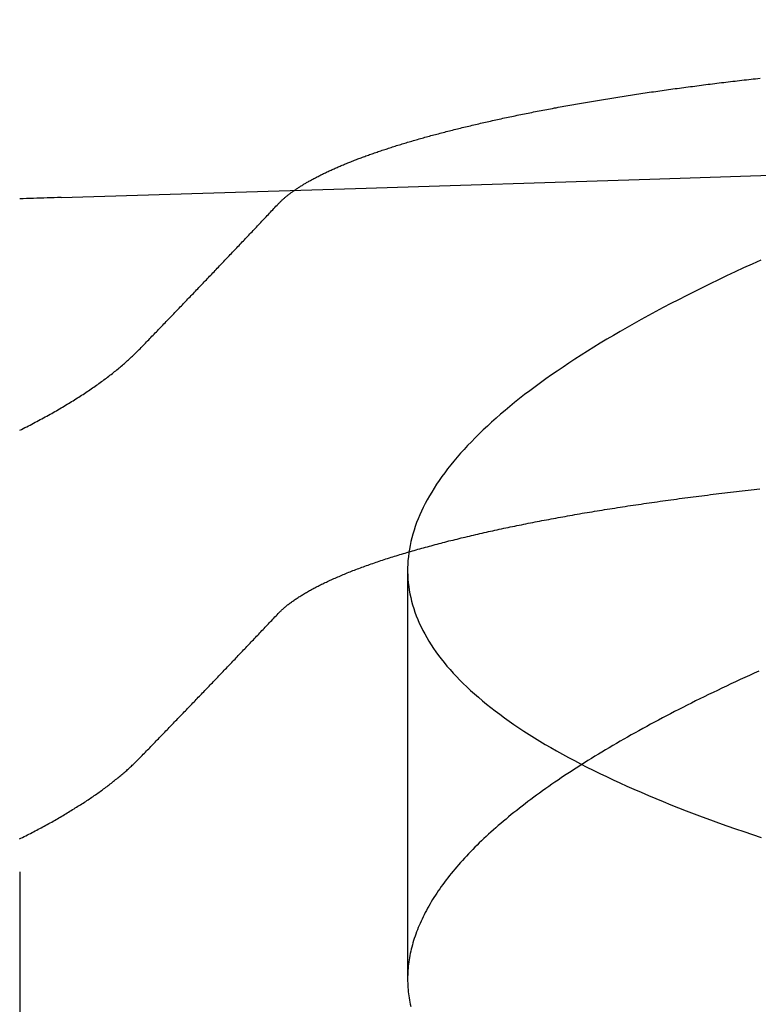
# Model space of a CAD drawing. Extents: x -59 to 290, y -231 to 2000.
# Drawn here: x 6 to 7, y -229 to -228 of the extents above; entities that cross this region are included whole.
import ezdxf

# ---------------------------------------------------------------- set-up
doc = ezdxf.new("R2010")
doc.units = 0
doc.header["$LTSCALE"] = 10
doc.linetypes.add('VERDECKT', pattern=[9.525, 6.35, -3.175])
doc.layers.get('0').update_dxf_attribs({"linetype": 'CONTINUOUS'})
doc.layers.add('STEMPEL', color=3, linetype='CONTINUOUS')

# ---------------------------------------------------------------- blocks, each defined once
blk = doc.blocks.new('A$C313DAEAF')
at = {"color": 1, "linetype": 'VERDECKT'}
for p, q in [((6.56242, -70.10163), (6.56242, -70.61731)), ((6.07323, -70.48183), (6.07323, -70.99575))]:
    blk.add_line(p, q, dxfattribs=at)
at = {"color": 1}
for points in [[(7.00786, -69.7103, 0), (6.9969, -69.7153, 0), (6.98606, -69.7202, 0), (6.97536, -69.7252, 0), (6.96479, -69.7302, 0), (6.95434, -69.7352, 0), (6.94403, -69.7402, 0), (6.93385, -69.7453, 0), (6.9238, -69.7503, 0), (6.91388, -69.7553, 0), (6.90409, -69.7603, 0), (6.89443, -69.7653, 0), (6.88491, -69.7703, 0), (6.87552, -69.7753, 0), (6.86627, -69.7803, 0), (6.85715, -69.7853, 0), (6.84817, -69.7903, 0), (6.83933, -69.7953, 0), (6.83062, -69.8003, 0), (6.82205, -69.8053, 0), (6.81362, -69.8103, 0), (6.80532, -69.8153, 0), (6.79717, -69.8203, 0), (6.78915, -69.8253, 0), (6.78126, -69.8303, 0), (6.77352, -69.8353, 0), (6.76591, -69.8403, 0), (6.75844, -69.8453, 0), (6.75111, -69.8503, 0), (6.74391, -69.8552, 0), (6.73686, -69.8602, 0), (6.72994, -69.8652, 0), (6.72316, -69.8702, 0), (6.71652, -69.8751, 0), (6.71002, -69.8801, 0), (6.70365, -69.885, 0), (6.69743, -69.89, 0), (6.69134, -69.895, 0), (6.68539, -69.8999, 0), (6.67958, -69.9049, 0), (6.67391, -69.9098, 0), (6.66838, -69.9147, 0), (6.66299, -69.9197, 0), (6.65774, -69.9246, 0), (6.65263, -69.9295, 0), (6.64766, -69.9345, 0), (6.64282, -69.9394, 0), (6.63813, -69.9443, 0), (6.63358, -69.9492, 0), (6.62917, -69.9541, 0), (6.62489, -69.959, 0), (6.62076, -69.9639, 0), (6.61677, -69.9688, 0), (6.61292, -69.9737, 0), (6.60921, -69.9786, 0), (6.60564, -69.9834, 0), (6.60221, -69.9883, 0), (6.59892, -69.9932, 0), (6.59577, -69.998, 0), (6.59277, -70.0029, 0), (6.5899, -70.0077, 0), (6.58718, -70.0126, 0), (6.5846, -70.0174, 0), (6.58216, -70.0223, 0), (6.57986, -70.0271, 0), (6.5777, -70.0319, 0), (6.57569, -70.0367, 0), (6.57381, -70.0415, 0), (6.57208, -70.0463, 0), (6.57049, -70.0511, 0), (6.56904, -70.0559, 0), (6.56774, -70.0607, 0), (6.56658, -70.0655, 0), (6.56556, -70.0702, 0), (6.56468, -70.075, 0), (6.56395, -70.0797, 0), (6.56336, -70.0845, 0), (6.56291, -70.0892, 0), (6.56261, -70.094, 0), (6.56244, -70.0987, 0), (6.56243, -70.1034, 0), (6.56255, -70.1081, 0), (6.56282, -70.1128, 0), (6.56323, -70.1175, 0), (6.56379, -70.1222, 0), (6.56448, -70.1268, 0), (6.56532, -70.1315, 0), (6.56631, -70.1361, 0), (6.56744, -70.1408, 0), (6.5687, -70.1454, 0), (6.57012, -70.15, 0), (6.57167, -70.1546, 0), (6.57337, -70.1592, 0), (6.57521, -70.1638, 0), (6.57719, -70.1684, 0), (6.57932, -70.1729, 0), (6.58159, -70.1775, 0), (6.584, -70.182, 0), (6.58655, -70.1866, 0), (6.58925, -70.1911, 0), (6.59209, -70.1956, 0), (6.59507, -70.2001, 0), (6.59819, -70.2046, 0), (6.60145, -70.2091, 0), (6.60486, -70.2135, 0), (6.60841, -70.218, 0), (6.6121, -70.2224, 0), (6.61593, -70.2269, 0), (6.6199, -70.2313, 0), (6.62402, -70.2357, 0), (6.62827, -70.2401, 0), (6.63267, -70.2445, 0), (6.63721, -70.2488, 0), (6.64189, -70.2532, 0), (6.64672, -70.2575, 0), (6.65168, -70.2619, 0), (6.65679, -70.2662, 0), (6.66203, -70.2705, 0), (6.66742, -70.2748, 0), (6.67295, -70.2791, 0), (6.67862, -70.2833, 0), (6.68443, -70.2876, 0), (6.69039, -70.2918, 0), (6.69648, -70.2961, 0), (6.70272, -70.3003, 0), (6.70909, -70.3045, 0), (6.71561, -70.3087, 0), (6.72226, -70.3129, 0), (6.72906, -70.317, 0), (6.736, -70.3212, 0), (6.74308, -70.3253, 0), (6.7503, -70.3294, 0), (6.75765, -70.3335, 0), (6.76515, -70.3376, 0), (6.77279, -70.3417, 0), (6.78057, -70.3458, 0), (6.78849, -70.3498, 0), (6.79656, -70.3539, 0), (6.80476, -70.3579, 0), (6.8131, -70.3619, 0), (6.82158, -70.3659, 0), (6.8302, -70.3699, 0), (6.83896, -70.3739, 0), (6.84785, -70.3778, 0), (6.85688, -70.3817, 0), (6.86604, -70.3856, 0), (6.87534, -70.3895, 0), (6.88478, -70.3934, 0), (6.89435, -70.3973, 0), (6.90406, -70.4011, 0), (6.91389, -70.405, 0), (6.92387, -70.4088, 0), (6.93398, -70.4126, 0), (6.94422, -70.4164, 0), (6.95459, -70.4201, 0), (6.9651, -70.4239, 0), (6.97574, -70.4276, 0), (6.98652, -70.4313, 0), (6.99742, -70.435, 0), (7.00846, -70.4387, 0)], [(7.00556, -70.2287, 0), (6.99957, -70.2315, 0), (6.99362, -70.2342, 0), (6.98771, -70.2369, 0), (6.98185, -70.2396, 0), (6.97604, -70.2423, 0), (6.97026, -70.245, 0), (6.96453, -70.2477, 0), (6.95885, -70.2504, 0), (6.9532, -70.2531, 0), (6.9476, -70.2558, 0), (6.94205, -70.2585, 0), (6.93654, -70.2612, 0), (6.93107, -70.2638, 0), (6.92565, -70.2665, 0), (6.92027, -70.2692, 0), (6.91494, -70.2719, 0), (6.90965, -70.2746, 0), (6.9044, -70.2772, 0), (6.8992, -70.2799, 0), (6.89404, -70.2826, 0), (6.88893, -70.2852, 0), (6.88386, -70.2879, 0), (6.87882, -70.2906, 0), (6.87382, -70.2932, 0), (6.86885, -70.2959, 0), (6.86392, -70.2986, 0), (6.85902, -70.3013, 0), (6.85416, -70.304, 0), (6.84933, -70.3066, 0), (6.84454, -70.3093, 0), (6.83978, -70.312, 0), (6.83506, -70.3147, 0), (6.83037, -70.3174, 0), (6.82572, -70.3201, 0), (6.82111, -70.3228, 0), (6.81653, -70.3255, 0), (6.81198, -70.3282, 0), (6.80747, -70.3309, 0), (6.803, -70.3336, 0), (6.79857, -70.3363, 0), (6.79417, -70.339, 0), (6.78981, -70.3417, 0), (6.78549, -70.3444, 0), (6.7812, -70.3471, 0), (6.77695, -70.3499, 0), (6.77274, -70.3526, 0), (6.76856, -70.3553, 0), (6.76443, -70.358, 0), (6.76033, -70.3607, 0), (6.75627, -70.3635, 0), (6.75224, -70.3662, 0), (6.74826, -70.3689, 0), (6.74431, -70.3716, 0), (6.74041, -70.3744, 0), (6.73654, -70.3771, 0), (6.73271, -70.3798, 0), (6.72892, -70.3826, 0), (6.72516, -70.3853, 0), (6.72145, -70.388, 0), (6.71778, -70.3908, 0), (6.71415, -70.3935, 0), (6.71055, -70.3962, 0), (6.707, -70.399, 0), (6.70349, -70.4017, 0), (6.70001, -70.4045, 0), (6.69658, -70.4072, 0), (6.69319, -70.4099, 0), (6.68984, -70.4127, 0), (6.68652, -70.4154, 0), (6.68325, -70.4182, 0), (6.68003, -70.4209, 0), (6.67684, -70.4237, 0), (6.67369, -70.4264, 0), (6.67059, -70.4291, 0), (6.66752, -70.4319, 0), (6.6645, -70.4346, 0), (6.66152, -70.4374, 0), (6.65859, -70.4401, 0), (6.65569, -70.4429, 0), (6.65284, -70.4456, 0), (6.65003, -70.4484, 0), (6.64726, -70.4511, 0), (6.64454, -70.4539, 0), (6.64186, -70.4566, 0), (6.63922, -70.4594, 0), (6.63662, -70.4621, 0), (6.63407, -70.4649, 0), (6.63156, -70.4676, 0), (6.6291, -70.4704, 0), (6.62668, -70.4731, 0), (6.6243, -70.4758, 0), (6.62197, -70.4786, 0), (6.61968, -70.4813, 0), (6.61744, -70.4841, 0), (6.61524, -70.4868, 0), (6.61308, -70.4896, 0), (6.61097, -70.4923, 0), (6.60891, -70.4951, 0), (6.60688, -70.4978, 0), (6.60491, -70.5005, 0), (6.60297, -70.5033, 0), (6.60108, -70.506, 0), (6.59924, -70.5088, 0), (6.59744, -70.5115, 0), (6.59569, -70.5142, 0), (6.59397, -70.517, 0), (6.59231, -70.5197, 0), (6.59069, -70.5224, 0), (6.58911, -70.5252, 0), (6.58758, -70.5279, 0), (6.58609, -70.5306, 0), (6.58465, -70.5334, 0), (6.58326, -70.5361, 0), (6.5819, -70.5388, 0), (6.5806, -70.5416, 0), (6.57934, -70.5443, 0), (6.57812, -70.547, 0), (6.57695, -70.5497, 0), (6.57582, -70.5524, 0), (6.57474, -70.5552, 0), (6.57371, -70.5579, 0), (6.57271, -70.5606, 0), (6.57177, -70.5633, 0), (6.57087, -70.566, 0), (6.57002, -70.5687, 0), (6.56921, -70.5714, 0), (6.56844, -70.5742, 0), (6.56773, -70.5769, 0), (6.56706, -70.5796, 0), (6.56643, -70.5823, 0), (6.56585, -70.585, 0), (6.56531, -70.5877, 0), (6.56483, -70.5904, 0), (6.56438, -70.593, 0), (6.56398, -70.5957, 0), (6.56363, -70.5984, 0), (6.56333, -70.6011, 0), (6.56307, -70.6038, 0), (6.56285, -70.6065, 0), (6.56269, -70.6092, 0), (6.56257, -70.6118, 0), (6.56249, -70.6145, 0), (6.56246, -70.6172, 0), (6.56248, -70.6199, 0), (6.56254, -70.6225, 0), (6.56265, -70.6252, 0), (6.56281, -70.6279, 0), (6.56301, -70.6305, 0), (6.56326, -70.6332, 0), (6.56356, -70.6358, 0), (6.5639, -70.6385, 0), (6.56429, -70.6411, 0), (6.56472, -70.6438, 0), (6.5652, -70.6464, 0), (6.56573, -70.6491, 0), (6.56631, -70.6517, 0)], [(6.39919, -69.6396, 0), (6.39973, -69.639, 0), (6.40029, -69.6384, 0), (6.40085, -69.6378, 0), (6.40142, -69.6373, 0), (6.40201, -69.6367, 0), (6.4026, -69.6361, 0), (6.4032, -69.6356, 0), (6.40381, -69.635, 0), (6.40443, -69.6344, 0), (6.40506, -69.6338, 0), (6.4057, -69.6333, 0), (6.40635, -69.6327, 0), (6.40701, -69.6321, 0), (6.40768, -69.6315, 0), (6.40836, -69.631, 0), (6.40904, -69.6304, 0), (6.40974, -69.6298, 0), (6.41045, -69.6292, 0), (6.41116, -69.6287, 0), (6.41189, -69.6281, 0), (6.41262, -69.6275, 0), (6.41336, -69.6269, 0), (6.41412, -69.6264, 0), (6.41488, -69.6258, 0), (6.41565, -69.6252, 0), (6.41643, -69.6246, 0), (6.41722, -69.6241, 0), (6.41802, -69.6235, 0), (6.41883, -69.6229, 0), (6.41965, -69.6224, 0), (6.42047, -69.6218, 0), (6.42131, -69.6212, 0), (6.42216, -69.6206, 0), (6.42301, -69.6201, 0), (6.42388, -69.6195, 0), (6.42475, -69.6189, 0), (6.42563, -69.6183, 0), (6.42653, -69.6178, 0), (6.42743, -69.6172, 0), (6.42834, -69.6166, 0), (6.42926, -69.6161, 0), (6.43019, -69.6155, 0), (6.43113, -69.6149, 0), (6.43208, -69.6143, 0), (6.43304, -69.6138, 0), (6.434, -69.6132, 0), (6.43498, -69.6126, 0), (6.43596, -69.6121, 0), (6.43696, -69.6115, 0), (6.43796, -69.6109, 0), (6.43897, -69.6104, 0), (6.43999, -69.6098, 0), (6.44102, -69.6092, 0), (6.44206, -69.6086, 0), (6.44311, -69.6081, 0), (6.44417, -69.6075, 0), (6.44524, -69.6069, 0), (6.44631, -69.6064, 0), (6.4474, -69.6058, 0), (6.44849, -69.6052, 0), (6.44959, -69.6047, 0), (6.45071, -69.6041, 0), (6.45183, -69.6035, 0), (6.45296, -69.603, 0), (6.4541, -69.6024, 0), (6.45524, -69.6018, 0), (6.4564, -69.6013, 0), (6.45757, -69.6007, 0), (6.45874, -69.6002, 0), (6.45993, -69.5996, 0), (6.46112, -69.599, 0), (6.46232, -69.5985, 0), (6.46353, -69.5979, 0), (6.46475, -69.5973, 0), (6.46598, -69.5968, 0), (6.46722, -69.5962, 0), (6.46846, -69.5957, 0), (6.46972, -69.5951, 0), (6.47098, -69.5945, 0), (6.47226, -69.594, 0), (6.47354, -69.5934, 0), (6.47483, -69.5928, 0), (6.47613, -69.5923, 0), (6.47744, -69.5917, 0), (6.47876, -69.5912, 0), (6.48008, -69.5906, 0), (6.48142, -69.5901, 0), (6.48276, -69.5895, 0), (6.48411, -69.5889, 0), (6.48548, -69.5884, 0), (6.48685, -69.5878, 0), (6.48822, -69.5873, 0), (6.48961, -69.5867, 0), (6.49101, -69.5862, 0), (6.49241, -69.5856, 0), (6.49383, -69.5851, 0), (6.49525, -69.5845, 0), (6.49668, -69.5839, 0), (6.49812, -69.5834, 0), (6.49957, -69.5828, 0), (6.50103, -69.5823, 0), (6.50249, -69.5817, 0), (6.50397, -69.5812, 0), (6.50545, -69.5806, 0), (6.50694, -69.5801, 0), (6.50844, -69.5795, 0), (6.50995, -69.579, 0), (6.51146, -69.5784, 0), (6.51298, -69.5779, 0), (6.51452, -69.5773, 0), (6.51606, -69.5768, 0), (6.51761, -69.5763, 0), (6.51916, -69.5757, 0), (6.52073, -69.5752, 0), (6.5223, -69.5746, 0), (6.52388, -69.5741, 0), (6.52547, -69.5735, 0), (6.52707, -69.573, 0), (6.52868, -69.5725, 0), (6.53029, -69.5719, 0), (6.53191, -69.5714, 0), (6.53354, -69.5708, 0), (6.53518, -69.5703, 0), (6.53683, -69.5698, 0), (6.53848, -69.5692, 0), (6.54015, -69.5687, 0), (6.54182, -69.5682, 0), (6.5435, -69.5676, 0), (6.54519, -69.5671, 0), (6.54688, -69.5665, 0), (6.54858, -69.566, 0), (6.5503, -69.5655, 0), (6.55201, -69.565, 0), (6.55374, -69.5644, 0), (6.55548, -69.5639, 0), (6.55722, -69.5634, 0), (6.55897, -69.5628, 0), (6.56073, -69.5623, 0), (6.5625, -69.5618, 0), (6.56427, -69.5612, 0), (6.56606, -69.5607, 0), (6.56785, -69.5602, 0), (6.56965, -69.5597, 0), (6.57145, -69.5591, 0), (6.57327, -69.5586, 0), (6.57509, -69.5581, 0), (6.57692, -69.5576, 0), (6.57876, -69.5571, 0), (6.5806, -69.5565, 0), (6.58246, -69.556, 0), (6.58432, -69.5555, 0), (6.58619, -69.555, 0), (6.58806, -69.5545, 0), (6.58995, -69.5539, 0), (6.59184, -69.5534, 0), (6.59374, -69.5529, 0), (6.59565, -69.5524, 0), (6.59756, -69.5519, 0), (6.59948, -69.5514, 0), (6.60141, -69.5509, 0), (6.60335, -69.5503, 0), (6.6053, -69.5498, 0), (6.60725, -69.5493, 0), (6.60921, -69.5488, 0), (6.61118, -69.5483, 0), (6.61316, -69.5478, 0), (6.61514, -69.5473, 0), (6.61713, -69.5468, 0), (6.61913, -69.5463, 0), (6.62114, -69.5458, 0), (6.62315, -69.5453, 0), (6.62517, -69.5448, 0), (6.6272, -69.5443, 0), (6.62924, -69.5438, 0), (6.63128, -69.5433, 0), (6.63333, -69.5428, 0), (6.63539, -69.5423, 0), (6.63745, -69.5418, 0), (6.63953, -69.5413, 0), (6.64161, -69.5408, 0), (6.6437, -69.5403, 0), (6.64579, -69.5398, 0), (6.64789, -69.5393, 0), (6.65, -69.5388, 0), (6.65212, -69.5383, 0), (6.65425, -69.5378, 0), (6.65638, -69.5373, 0), (6.65852, -69.5369, 0), (6.66066, -69.5364, 0), (6.66282, -69.5359, 0), (6.66498, -69.5354, 0), (6.66715, -69.5349, 0), (6.66932, -69.5344, 0), (6.67151, -69.5339, 0), (6.6737, -69.5335, 0), (6.67589, -69.533, 0), (6.6781, -69.5325, 0), (6.68031, -69.532, 0), (6.68253, -69.5315, 0), (6.68475, -69.5311, 0), (6.68698, -69.5306, 0), (6.68922, -69.5301, 0), (6.69147, -69.5296, 0), (6.69372, -69.5292, 0), (6.69599, -69.5287, 0), (6.69825, -69.5282, 0), (6.70053, -69.5277, 0), (6.70281, -69.5273, 0), (6.7051, -69.5268, 0), (6.7074, -69.5263, 0), (6.7097, -69.5259, 0), (6.71201, -69.5254, 0), (6.71433, -69.5249, 0), (6.71665, -69.5245, 0), (6.71898, -69.524, 0), (6.72132, -69.5235, 0), (6.72366, -69.5231, 0), (6.72602, -69.5226, 0), (6.72837, -69.5222, 0), (6.73074, -69.5217, 0), (6.73311, -69.5212, 0), (6.73549, -69.5208, 0), (6.73787, -69.5203, 0), (6.74026, -69.5199, 0), (6.74266, -69.5194, 0), (6.74506, -69.519, 0), (6.74747, -69.5185, 0), (6.74988, -69.5181, 0), (6.75231, -69.5176, 0), (6.75473, -69.5172, 0), (6.75716, -69.5167, 0), (6.7596, -69.5163, 0), (6.76205, -69.5159, 0), (6.7645, -69.5154, 0), (6.76696, -69.515, 0), (6.76942, -69.5145, 0), (6.77189, -69.5141, 0), (6.77436, -69.5137, 0), (6.77684, -69.5132, 0), (6.77933, -69.5128, 0), (6.78182, -69.5123, 0), (6.78432, -69.5119, 0), (6.78682, -69.5115, 0), (6.78933, -69.5111, 0), (6.79185, -69.5106, 0), (6.79437, -69.5102, 0), (6.79689, -69.5098, 0), (6.79942, -69.5093, 0), (6.80196, -69.5089, 0), (6.80451, -69.5085, 0), (6.80706, -69.5081, 0), (6.80961, -69.5077, 0), (6.81217, -69.5072, 0), (6.81474, -69.5068, 0), (6.81731, -69.5064, 0), (6.81989, -69.506, 0), (6.82247, -69.5056, 0), (6.82506, -69.5052, 0), (6.82765, -69.5047, 0), (6.83025, -69.5043, 0), (6.83286, -69.5039, 0), (6.83547, -69.5035, 0), (6.83808, -69.5031, 0), (6.8407, -69.5027, 0), (6.84333, -69.5023, 0), (6.84596, -69.5019, 0), (6.8486, -69.5015, 0), (6.85124, -69.5011, 0), (6.85389, -69.5007, 0), (6.85654, -69.5003, 0), (6.8592, -69.4999, 0), (6.86186, -69.4995, 0), (6.86453, -69.4991, 0), (6.86721, -69.4987, 0), (6.86988, -69.4983, 0), (6.87257, -69.4979, 0), (6.87526, -69.4976, 0), (6.87795, -69.4972, 0), (6.88065, -69.4968, 0), (6.88336, -69.4964, 0), (6.88607, -69.496, 0), (6.88878, -69.4956, 0), (6.8915, -69.4953, 0), (6.89423, -69.4949, 0), (6.89696, -69.4945, 0), (6.89969, -69.4941, 0), (6.90243, -69.4937, 0), (6.90518, -69.4934, 0), (6.90793, -69.493, 0), (6.91068, -69.4926, 0), (6.91344, -69.4923, 0), (6.91621, -69.4919, 0), (6.91898, -69.4915, 0), (6.92175, -69.4912, 0), (6.92453, -69.4908, 0), (6.92732, -69.4904, 0), (6.9301, -69.4901, 0), (6.9329, -69.4897, 0), (6.9357, -69.4893, 0), (6.9385, -69.489, 0), (6.94131, -69.4886, 0), (6.94412, -69.4883, 0), (6.94694, -69.4879, 0), (6.94976, -69.4876, 0), (6.95258, -69.4872, 0), (6.95542, -69.4869, 0), (6.95825, -69.4865, 0), (6.96109, -69.4862, 0), (6.96394, -69.4858, 0), (6.96679, -69.4855, 0), (6.96964, -69.4851, 0), (6.9725, -69.4848, 0), (6.97536, -69.4845, 0), (6.97823, -69.4841, 0), (6.9811, -69.4838, 0), (6.98398, -69.4835, 0), (6.98686, -69.4831, 0), (6.98974, -69.4828, 0), (6.99263, -69.4825, 0), (6.99552, -69.4821, 0), (6.99842, -69.4818, 0), (7.00132, -69.4815, 0), (7.00423, -69.4812, 0), (7.00714, -69.4808, 0)], [(6.12535, -69.6314, 0), (6.12102, -69.6315, 0), (6.11668, -69.6317, 0), (6.11235, -69.6318, 0), (6.10801, -69.6319, 0), (6.10366, -69.6321, 0), (6.09932, -69.6322, 0), (6.09497, -69.6324, 0), (6.09062, -69.6325, 0), (6.08627, -69.6327, 0), (6.08192, -69.6328, 0), (6.07756, -69.633, 0), (6.0732, -69.6331, 0)], [(6.22498, -69.8221, 0), (6.22635, -69.8207, 0), (6.22772, -69.8193, 0), (6.22909, -69.8179, 0), (6.23047, -69.8164, 0), (6.23184, -69.815, 0), (6.23321, -69.8136, 0), (6.23458, -69.8122, 0), (6.23595, -69.8108, 0), (6.23733, -69.8093, 0), (6.2387, -69.8079, 0), (6.24007, -69.8065, 0), (6.24144, -69.8051, 0), (6.24281, -69.8037, 0), (6.24419, -69.8022, 0), (6.24556, -69.8008, 0), (6.24693, -69.7994, 0), (6.2483, -69.798, 0), (6.24967, -69.7965, 0), (6.25105, -69.7951, 0), (6.25242, -69.7937, 0), (6.25379, -69.7923, 0), (6.25516, -69.7909, 0), (6.25653, -69.7894, 0), (6.25791, -69.788, 0), (6.25928, -69.7866, 0), (6.26065, -69.7852, 0), (6.26202, -69.7837, 0), (6.26339, -69.7823, 0), (6.26477, -69.7809, 0), (6.26614, -69.7794, 0), (6.26751, -69.778, 0), (6.26888, -69.7766, 0), (6.27025, -69.7752, 0), (6.27163, -69.7737, 0), (6.273, -69.7723, 0), (6.27437, -69.7709, 0), (6.27574, -69.7695, 0), (6.27711, -69.768, 0), (6.27849, -69.7666, 0), (6.27986, -69.7652, 0), (6.28123, -69.7637, 0), (6.2826, -69.7623, 0), (6.28397, -69.7609, 0), (6.28535, -69.7594, 0), (6.28672, -69.758, 0), (6.28809, -69.7566, 0), (6.28946, -69.7552, 0), (6.29083, -69.7537, 0), (6.2922, -69.7523, 0), (6.29358, -69.7509, 0), (6.29495, -69.7494, 0), (6.29632, -69.748, 0), (6.29769, -69.7466, 0), (6.29906, -69.7451, 0), (6.30044, -69.7437, 0), (6.30181, -69.7422, 0), (6.30318, -69.7408, 0), (6.30455, -69.7394, 0), (6.30592, -69.7379, 0), (6.30729, -69.7365, 0), (6.30867, -69.7351, 0), (6.31004, -69.7336, 0), (6.31141, -69.7322, 0), (6.31278, -69.7308, 0), (6.31415, -69.7293, 0), (6.31553, -69.7279, 0), (6.3169, -69.7264, 0), (6.31827, -69.725, 0), (6.31964, -69.7236, 0), (6.32101, -69.7221, 0), (6.32238, -69.7207, 0), (6.32376, -69.7192, 0), (6.32513, -69.7178, 0), (6.3265, -69.7164, 0), (6.32787, -69.7149, 0), (6.32924, -69.7135, 0), (6.33061, -69.712, 0), (6.33199, -69.7106, 0), (6.33336, -69.7092, 0), (6.33473, -69.7077, 0), (6.3361, -69.7063, 0), (6.33747, -69.7048, 0), (6.33884, -69.7034, 0), (6.34022, -69.7019, 0), (6.34159, -69.7005, 0), (6.34296, -69.6991, 0), (6.34433, -69.6976, 0), (6.3457, -69.6962, 0), (6.34707, -69.6947, 0), (6.34844, -69.6933, 0), (6.34982, -69.6918, 0), (6.35119, -69.6904, 0), (6.35256, -69.6889, 0), (6.35393, -69.6875, 0), (6.3553, -69.686, 0), (6.35667, -69.6846, 0), (6.35805, -69.6831, 0), (6.35942, -69.6817, 0), (6.36079, -69.6803, 0), (6.36216, -69.6788, 0), (6.36353, -69.6774, 0), (6.3649, -69.6759, 0), (6.36627, -69.6745, 0), (6.36765, -69.673, 0), (6.36902, -69.6716, 0), (6.37039, -69.6701, 0), (6.37176, -69.6687, 0), (6.37313, -69.6672, 0), (6.3745, -69.6658, 0), (6.37588, -69.6643, 0), (6.37725, -69.6628, 0), (6.37862, -69.6614, 0), (6.37999, -69.6599, 0), (6.38136, -69.6585, 0), (6.38273, -69.657, 0), (6.3841, -69.6556, 0), (6.38547, -69.6541, 0), (6.38685, -69.6527, 0), (6.38822, -69.6512, 0), (6.38959, -69.6498, 0), (6.39096, -69.6483, 0), (6.39233, -69.6469, 0), (6.3937, -69.6454, 0), (6.39507, -69.6439, 0), (6.39645, -69.6425, 0), (6.39782, -69.641, 0), (6.39919, -69.6396, 0)], [(6.07319, -69.9251, 0), (6.07542, -69.924, 0), (6.07765, -69.9229, 0), (6.07986, -69.9217, 0), (6.08206, -69.9206, 0), (6.08424, -69.9195, 0), (6.08642, -69.9184, 0), (6.08858, -69.9172, 0), (6.09073, -69.9161, 0), (6.09287, -69.915, 0), (6.09499, -69.9138, 0), (6.09711, -69.9127, 0), (6.09921, -69.9116, 0), (6.1013, -69.9105, 0), (6.10338, -69.9093, 0), (6.10544, -69.9082, 0), (6.1075, -69.9071, 0), (6.10954, -69.9059, 0), (6.11157, -69.9048, 0), (6.11358, -69.9037, 0), (6.11559, -69.9025, 0), (6.11758, -69.9014, 0), (6.11956, -69.9003, 0), (6.12152, -69.8991, 0), (6.12348, -69.898, 0), (6.12542, -69.8968, 0), (6.12735, -69.8957, 0), (6.12927, -69.8946, 0), (6.13118, -69.8934, 0), (6.13307, -69.8923, 0), (6.13495, -69.8912, 0), (6.13682, -69.89, 0), (6.13867, -69.8889, 0), (6.14052, -69.8877, 0), (6.14235, -69.8866, 0), (6.14417, -69.8855, 0), (6.14597, -69.8843, 0), (6.14777, -69.8832, 0), (6.14955, -69.882, 0), (6.15132, -69.8809, 0), (6.15308, -69.8797, 0), (6.15482, -69.8786, 0), (6.15655, -69.8775, 0), (6.15827, -69.8763, 0), (6.15998, -69.8752, 0), (6.16167, -69.874, 0), (6.16336, -69.8729, 0), (6.16503, -69.8717, 0), (6.16668, -69.8706, 0), (6.16833, -69.8694, 0), (6.16996, -69.8683, 0), (6.17158, -69.8671, 0), (6.17319, -69.866, 0), (6.17478, -69.8648, 0), (6.17637, -69.8637, 0), (6.17794, -69.8625, 0), (6.1795, -69.8614, 0), (6.18104, -69.8602, 0), (6.18257, -69.8591, 0), (6.18409, -69.8579, 0), (6.1856, -69.8568, 0), (6.1871, -69.8556, 0), (6.18858, -69.8545, 0), (6.19005, -69.8533, 0), (6.19151, -69.8522, 0), (6.19295, -69.851, 0), (6.19438, -69.8499, 0), (6.1958, -69.8487, 0), (6.19721, -69.8476, 0), (6.1986, -69.8464, 0), (6.19999, -69.8453, 0), (6.20136, -69.8441, 0), (6.20271, -69.8429, 0), (6.20406, -69.8418, 0), (6.20539, -69.8406, 0), (6.20671, -69.8395, 0), (6.20801, -69.8383, 0), (6.20931, -69.8372, 0), (6.21059, -69.836, 0), (6.21186, -69.8349, 0), (6.21311, -69.8337, 0), (6.21436, -69.8325, 0), (6.21559, -69.8314, 0), (6.2168, -69.8302, 0), (6.21801, -69.8291, 0), (6.2192, -69.8279, 0), (6.22038, -69.8267, 0), (6.22155, -69.8256, 0), (6.22271, -69.8244, 0), (6.22385, -69.8233, 0), (6.22498, -69.8221, 0)], [(6.39919, -70.1562, 0), (6.39987, -70.1555, 0), (6.40057, -70.1548, 0), (6.40128, -70.1541, 0), (6.40201, -70.1534, 0), (6.40276, -70.1526, 0), (6.40352, -70.1519, 0), (6.40429, -70.1512, 0), (6.40509, -70.1505, 0), (6.4059, -70.1498, 0), (6.40672, -70.1491, 0), (6.40756, -70.1483, 0), (6.40842, -70.1476, 0), (6.40929, -70.1469, 0), (6.41018, -70.1462, 0), (6.41108, -70.1454, 0), (6.412, -70.1447, 0), (6.41293, -70.144, 0), (6.41388, -70.1433, 0), (6.41485, -70.1426, 0), (6.41583, -70.1418, 0), (6.41683, -70.1411, 0), (6.41784, -70.1404, 0), (6.41887, -70.1397, 0), (6.41992, -70.1389, 0), (6.42098, -70.1382, 0), (6.42205, -70.1375, 0), (6.42314, -70.1368, 0), (6.42425, -70.136, 0), (6.42537, -70.1353, 0), (6.42651, -70.1346, 0), (6.42766, -70.1339, 0), (6.42883, -70.1331, 0), (6.43002, -70.1324, 0), (6.43122, -70.1317, 0), (6.43243, -70.131, 0), (6.43366, -70.1302, 0), (6.43491, -70.1295, 0), (6.43617, -70.1288, 0), (6.43745, -70.128, 0), (6.43874, -70.1273, 0), (6.44005, -70.1266, 0), (6.44137, -70.1259, 0), (6.44271, -70.1251, 0), (6.44406, -70.1244, 0), (6.44543, -70.1237, 0), (6.44682, -70.123, 0), (6.44822, -70.1222, 0), (6.44963, -70.1215, 0), (6.45106, -70.1208, 0), (6.4525, -70.1201, 0), (6.45396, -70.1193, 0), (6.45544, -70.1186, 0), (6.45693, -70.1179, 0), (6.45844, -70.1172, 0), (6.45996, -70.1165, 0), (6.46149, -70.1157, 0), (6.46304, -70.115, 0), (6.46461, -70.1143, 0), (6.46619, -70.1136, 0), (6.46779, -70.1128, 0), (6.4694, -70.1121, 0), (6.47103, -70.1114, 0), (6.47267, -70.1107, 0), (6.47432, -70.11, 0), (6.47599, -70.1093, 0), (6.47768, -70.1085, 0), (6.47938, -70.1078, 0), (6.4811, -70.1071, 0), (6.48283, -70.1064, 0), (6.48457, -70.1057, 0), (6.48634, -70.105, 0), (6.48811, -70.1042, 0), (6.4899, -70.1035, 0), (6.49171, -70.1028, 0), (6.49353, -70.1021, 0), (6.49536, -70.1014, 0), (6.49721, -70.1007, 0), (6.49908, -70.1, 0), (6.50096, -70.0993, 0), (6.50285, -70.0986, 0), (6.50476, -70.0979, 0), (6.50668, -70.0972, 0), (6.50862, -70.0965, 0), (6.51058, -70.0958, 0), (6.51255, -70.0951, 0), (6.51453, -70.0944, 0), (6.51652, -70.0937, 0), (6.51853, -70.093, 0), (6.52056, -70.0923, 0), (6.5226, -70.0916, 0), (6.52465, -70.0909, 0), (6.52672, -70.0902, 0), (6.5288, -70.0895, 0), (6.53089, -70.0888, 0), (6.533, -70.0881, 0), (6.53512, -70.0874, 0), (6.53726, -70.0867, 0), (6.5394, -70.086, 0), (6.54156, -70.0853, 0), (6.54374, -70.0847, 0), (6.54593, -70.084, 0), (6.54813, -70.0833, 0), (6.55034, -70.0826, 0), (6.55256, -70.0819, 0), (6.5548, -70.0812, 0), (6.55705, -70.0806, 0), (6.55932, -70.0799, 0), (6.56159, -70.0792, 0), (6.56388, -70.0785, 0), (6.56618, -70.0779, 0), (6.56849, -70.0772, 0), (6.57082, -70.0765, 0), (6.57315, -70.0759, 0), (6.5755, -70.0752, 0), (6.57786, -70.0745, 0), (6.58023, -70.0739, 0), (6.58262, -70.0732, 0), (6.58501, -70.0725, 0), (6.58742, -70.0719, 0), (6.58983, -70.0712, 0), (6.59226, -70.0706, 0), (6.5947, -70.0699, 0), (6.59715, -70.0693, 0), (6.59961, -70.0686, 0), (6.60209, -70.068, 0), (6.60457, -70.0673, 0), (6.60706, -70.0667, 0), (6.60957, -70.066, 0), (6.61208, -70.0654, 0), (6.61461, -70.0647, 0), (6.61714, -70.0641, 0), (6.61969, -70.0635, 0), (6.62225, -70.0628, 0), (6.62481, -70.0622, 0), (6.62739, -70.0616, 0), (6.62997, -70.0609, 0), (6.63257, -70.0603, 0), (6.63517, -70.0597, 0), (6.63779, -70.0591, 0), (6.64041, -70.0584, 0), (6.64305, -70.0578, 0), (6.64569, -70.0572, 0), (6.64834, -70.0566, 0), (6.651, -70.056, 0), (6.65367, -70.0553, 0), (6.65635, -70.0547, 0), (6.65904, -70.0541, 0), (6.66174, -70.0535, 0), (6.66445, -70.0529, 0), (6.66716, -70.0523, 0), (6.66988, -70.0517, 0), (6.67261, -70.0511, 0), (6.67535, -70.0505, 0), (6.6781, -70.0499, 0), (6.68086, -70.0493, 0), (6.68362, -70.0487, 0), (6.68639, -70.0481, 0), (6.68917, -70.0475, 0), (6.69196, -70.047, 0), (6.69476, -70.0464, 0), (6.69756, -70.0458, 0), (6.70037, -70.0452, 0), (6.70319, -70.0446, 0), (6.70601, -70.0441, 0), (6.70885, -70.0435, 0), (6.71169, -70.0429, 0), (6.71453, -70.0424, 0), (6.71739, -70.0418, 0), (6.72025, -70.0412, 0), (6.72312, -70.0407, 0), (6.72599, -70.0401, 0), (6.72887, -70.0396, 0), (6.73176, -70.039, 0), (6.73465, -70.0385, 0), (6.73755, -70.0379, 0), (6.74046, -70.0374, 0), (6.74337, -70.0368, 0), (6.7463, -70.0363, 0), (6.74924, -70.0357, 0), (6.7522, -70.0352, 0), (6.75517, -70.0347, 0), (6.75815, -70.0341, 0), (6.76115, -70.0336, 0), (6.76416, -70.033, 0), (6.76718, -70.0325, 0), (6.77022, -70.032, 0), (6.77327, -70.0314, 0), (6.77633, -70.0309, 0), (6.77941, -70.0304, 0), (6.7825, -70.0298, 0), (6.7856, -70.0293, 0), (6.78871, -70.0288, 0), (6.79184, -70.0283, 0), (6.79498, -70.0277, 0), (6.79813, -70.0272, 0), (6.8013, -70.0267, 0), (6.80447, -70.0262, 0), (6.80766, -70.0257, 0), (6.81086, -70.0251, 0), (6.81408, -70.0246, 0), (6.8173, -70.0241, 0), (6.82054, -70.0236, 0), (6.82379, -70.0231, 0), (6.82705, -70.0226, 0), (6.83032, -70.0221, 0), (6.8336, -70.0216, 0), (6.8369, -70.0211, 0), (6.84021, -70.0205, 0), (6.84352, -70.02, 0), (6.84685, -70.0195, 0), (6.85019, -70.019, 0), (6.85354, -70.0185, 0), (6.8569, -70.0181, 0), (6.86028, -70.0176, 0), (6.86366, -70.0171, 0), (6.86705, -70.0166, 0), (6.87046, -70.0161, 0), (6.87387, -70.0156, 0), (6.8773, -70.0151, 0), (6.88074, -70.0146, 0), (6.88418, -70.0141, 0), (6.88764, -70.0137, 0), (6.8911, -70.0132, 0), (6.89458, -70.0127, 0), (6.89806, -70.0122, 0), (6.90156, -70.0118, 0), (6.90506, -70.0113, 0), (6.90858, -70.0108, 0), (6.9121, -70.0104, 0), (6.91564, -70.0099, 0), (6.91918, -70.0094, 0), (6.92273, -70.009, 0), (6.92629, -70.0085, 0), (6.92987, -70.008, 0), (6.93344, -70.0076, 0), (6.93703, -70.0071, 0), (6.94063, -70.0067, 0), (6.94424, -70.0062, 0), (6.94785, -70.0058, 0), (6.95147, -70.0053, 0), (6.95511, -70.0049, 0), (6.95875, -70.0045, 0), (6.96239, -70.004, 0), (6.96605, -70.0036, 0), (6.96971, -70.0032, 0), (6.97339, -70.0027, 0), (6.97707, -70.0023, 0), (6.98076, -70.0019, 0), (6.98445, -70.0014, 0), (6.98816, -70.001, 0), (6.99187, -70.0006, 0), (6.99559, -70.0002, 0), (6.99931, -69.9998, 0), (7.00305, -69.9993, 0), (7.00679, -69.9989, 0)], [(6.07281, -70.4406, 0), (6.07484, -70.4396, 0), (6.07687, -70.4386, 0), (6.07889, -70.4376, 0), (6.08089, -70.4366, 0), (6.08289, -70.4355, 0), (6.08488, -70.4345, 0), (6.08686, -70.4335, 0), (6.08882, -70.4325, 0), (6.09078, -70.4315, 0), (6.09273, -70.4304, 0), (6.09467, -70.4294, 0), (6.09661, -70.4284, 0), (6.09853, -70.4274, 0), (6.10044, -70.4264, 0), (6.10234, -70.4253, 0), (6.10423, -70.4243, 0), (6.10612, -70.4233, 0), (6.10799, -70.4222, 0), (6.10985, -70.4212, 0), (6.11171, -70.4202, 0), (6.11355, -70.4192, 0), (6.11539, -70.4181, 0), (6.11721, -70.4171, 0), (6.11903, -70.4161, 0), (6.12083, -70.415, 0), (6.12262, -70.414, 0), (6.12441, -70.413, 0), (6.12618, -70.4119, 0), (6.12795, -70.4109, 0), (6.1297, -70.4098, 0), (6.13145, -70.4088, 0), (6.13318, -70.4078, 0), (6.13491, -70.4067, 0), (6.13662, -70.4057, 0), (6.13833, -70.4047, 0), (6.14002, -70.4036, 0), (6.14171, -70.4026, 0), (6.14338, -70.4015, 0), (6.14505, -70.4005, 0), (6.1467, -70.3994, 0), (6.14835, -70.3984, 0), (6.14998, -70.3973, 0), (6.15161, -70.3963, 0), (6.15322, -70.3953, 0), (6.15482, -70.3942, 0), (6.15642, -70.3932, 0), (6.158, -70.3921, 0), (6.15958, -70.3911, 0), (6.16114, -70.39, 0), (6.16269, -70.389, 0), (6.16424, -70.3879, 0), (6.16577, -70.3869, 0), (6.16729, -70.3858, 0), (6.1688, -70.3848, 0), (6.17031, -70.3837, 0), (6.1718, -70.3827, 0), (6.17328, -70.3816, 0), (6.17475, -70.3805, 0), (6.17621, -70.3795, 0), (6.17766, -70.3784, 0), (6.1791, -70.3774, 0), (6.18053, -70.3763, 0), (6.18195, -70.3753, 0), (6.18336, -70.3742, 0), (6.18476, -70.3731, 0), (6.18615, -70.3721, 0), (6.18752, -70.371, 0), (6.18889, -70.37, 0), (6.19025, -70.3689, 0), (6.19159, -70.3678, 0), (6.19293, -70.3668, 0), (6.19425, -70.3657, 0), (6.19557, -70.3647, 0), (6.19687, -70.3636, 0), (6.19817, -70.3625, 0), (6.19945, -70.3615, 0), (6.20072, -70.3604, 0), (6.20198, -70.3593, 0), (6.20324, -70.3583, 0), (6.20448, -70.3572, 0), (6.20571, -70.3562, 0), (6.20693, -70.3551, 0), (6.20813, -70.354, 0), (6.20933, -70.353, 0), (6.21052, -70.3519, 0), (6.2117, -70.3508, 0), (6.21286, -70.3497, 0), (6.21402, -70.3487, 0), (6.21516, -70.3476, 0), (6.2163, -70.3465, 0), (6.21742, -70.3455, 0), (6.21853, -70.3444, 0), (6.21963, -70.3433, 0), (6.22072, -70.3423, 0), (6.2218, -70.3412, 0), (6.22287, -70.3401, 0), (6.22393, -70.3391, 0), (6.22498, -70.338, 0)]]:
    blk.add_polyline3d(points, dxfattribs=at)
at = {"color": 1, "linetype": 'VERDECKT'}
blk.add_polyline3d([(6.22498, -70.338, 0), (6.22634, -70.3366, 0), (6.2277, -70.3352, 0), (6.22906, -70.3338, 0), (6.23042, -70.3324, 0), (6.23178, -70.331, 0), (6.23315, -70.3296, 0), (6.23451, -70.3282, 0), (6.23587, -70.3268, 0), (6.23723, -70.3254, 0), (6.23859, -70.324, 0), (6.23995, -70.3226, 0), (6.24132, -70.3212, 0), (6.24268, -70.3198, 0), (6.24404, -70.3183, 0), (6.2454, -70.3169, 0), (6.24676, -70.3155, 0), (6.24812, -70.3141, 0), (6.24948, -70.3127, 0), (6.25085, -70.3113, 0), (6.25221, -70.3099, 0), (6.25357, -70.3085, 0), (6.25493, -70.3071, 0), (6.25629, -70.3057, 0), (6.25765, -70.3043, 0), (6.25901, -70.3029, 0), (6.26038, -70.3015, 0), (6.26174, -70.3001, 0), (6.2631, -70.2987, 0), (6.26446, -70.2972, 0), (6.26582, -70.2958, 0), (6.26718, -70.2944, 0), (6.26854, -70.293, 0), (6.26991, -70.2916, 0), (6.27127, -70.2902, 0), (6.27263, -70.2888, 0), (6.27399, -70.2874, 0), (6.27535, -70.286, 0), (6.27671, -70.2845, 0), (6.27807, -70.2831, 0), (6.27943, -70.2817, 0), (6.2808, -70.2803, 0), (6.28216, -70.2789, 0), (6.28352, -70.2775, 0), (6.28488, -70.2761, 0), (6.28624, -70.2747, 0), (6.2876, -70.2732, 0), (6.28896, -70.2718, 0), (6.29032, -70.2704, 0), (6.29169, -70.269, 0), (6.29305, -70.2676, 0), (6.29441, -70.2662, 0), (6.29577, -70.2647, 0), (6.29713, -70.2633, 0), (6.29849, -70.2619, 0), (6.29985, -70.2605, 0), (6.30121, -70.2591, 0), (6.30257, -70.2577, 0), (6.30394, -70.2562, 0), (6.3053, -70.2548, 0), (6.30666, -70.2534, 0), (6.30802, -70.252, 0), (6.30938, -70.2506, 0), (6.31074, -70.2491, 0), (6.3121, -70.2477, 0), (6.31346, -70.2463, 0), (6.31482, -70.2449, 0), (6.31619, -70.2435, 0), (6.31755, -70.242, 0), (6.31891, -70.2406, 0), (6.32027, -70.2392, 0), (6.32163, -70.2378, 0), (6.32299, -70.2364, 0), (6.32435, -70.2349, 0), (6.32571, -70.2335, 0), (6.32707, -70.2321, 0), (6.32843, -70.2307, 0), (6.32979, -70.2292, 0), (6.33116, -70.2278, 0), (6.33252, -70.2264, 0), (6.33388, -70.225, 0), (6.33524, -70.2235, 0), (6.3366, -70.2221, 0), (6.33796, -70.2207, 0), (6.33932, -70.2193, 0), (6.34068, -70.2178, 0), (6.34204, -70.2164, 0), (6.3434, -70.215, 0), (6.34476, -70.2136, 0), (6.34613, -70.2121, 0), (6.34749, -70.2107, 0), (6.34885, -70.2093, 0), (6.35021, -70.2078, 0), (6.35157, -70.2064, 0), (6.35293, -70.205, 0), (6.35429, -70.2036, 0), (6.35565, -70.2021, 0), (6.35701, -70.2007, 0), (6.35837, -70.1993, 0), (6.35973, -70.1978, 0), (6.36109, -70.1964, 0), (6.36245, -70.195, 0), (6.36381, -70.1935, 0), (6.36518, -70.1921, 0), (6.36654, -70.1907, 0), (6.3679, -70.1892, 0), (6.36926, -70.1878, 0), (6.37062, -70.1864, 0), (6.37198, -70.1849, 0), (6.37334, -70.1835, 0), (6.3747, -70.1821, 0), (6.37606, -70.1806, 0), (6.37742, -70.1792, 0), (6.37878, -70.1778, 0), (6.38014, -70.1763, 0), (6.3815, -70.1749, 0), (6.38286, -70.1735, 0), (6.38422, -70.172, 0), (6.38558, -70.1706, 0), (6.38694, -70.1692, 0), (6.3883, -70.1677, 0), (6.38967, -70.1663, 0), (6.39103, -70.1648, 0), (6.39239, -70.1634, 0), (6.39375, -70.162, 0), (6.39511, -70.1605, 0), (6.39647, -70.1591, 0), (6.39783, -70.1577, 0), (6.39919, -70.1562, 0)], dxfattribs=at)
for centre, radius, start, end in [((0, 129.50191), 200.88836, 257.9776855, 282.0223145), ((0.31782, 129.4368), 199.15291, 271.6710471, 273.3808512)]:
    blk.add_arc(centre, radius, start, end, dxfattribs=at)

msp = doc.modelspace()

# ---------------------------------------------------------------- block references
at = {"layer": 'STEMPEL'}
msp.add_blockref('A$C313DAEAF', (0, -158.5), dxfattribs=at)

doc.saveas('drawing.dxf')
